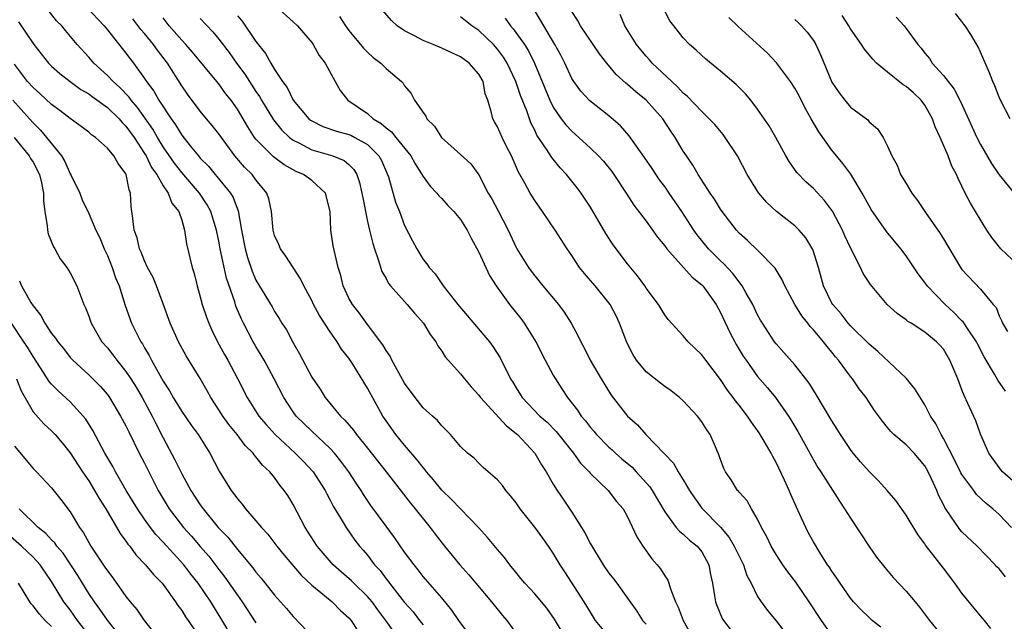
# Model space of a CAD drawing. Units: inches. Extents: x 2649000 to 2652000, y 1551019 to 1554000.
# Drawn here: x 2649868 to 2649974, y 1551649 to 1551714 of the extents above; entities that cross this region are included whole.
import ezdxf

# ---------------------------------------------------------------- set-up
doc = ezdxf.new("R2010")
doc.units = ezdxf.units.IN
doc.header["$MEASUREMENT"] = 0
doc.layers.add('LD26491551_2ft', color=95, linetype='Continuous')

msp = doc.modelspace()

# ---------------------------------------------------------------- linework, layer by layer
at = {"layer": 'LD26491551_2ft'}
for points, elevation in [([(2649916.3, 1551647), (2649914.84, 1551649), (2649914.1, 1551650.1), (2649913, 1551651.42), (2649911, 1551653.74), (2649910.46, 1551654.46), (2649910.01, 1551655), (2649909, 1551656.36), (2649907.92, 1551657.92), (2649907, 1551659.14), (2649905.37, 1551661.37), (2649904.57, 1551662.57), (2649904.31, 1551663), (2649903.78, 1551663.78), (2649902.99, 1551665), (2649902.15, 1551666.15), (2649901.46, 1551667), (2649901, 1551667.5), (2649899, 1551669.38), (2649897.34, 1551671), (2649897, 1551671.46), (2649896.38, 1551672.38), (2649895.98, 1551673), (2649894.95, 1551675), (2649893.89, 1551677), (2649893.57, 1551677.57), (2649893, 1551678.49), (2649892.7, 1551679), (2649891.64, 1551681), (2649891.43, 1551681.43), (2649890.84, 1551682.84), (2649890.71, 1551683.29), (2649889.84, 1551685.84), (2649889.15, 1551689), (2649889, 1551689.83), (2649888.75, 1551691), (2649888.15, 1551693), (2649887.74, 1551693.74), (2649886.91, 1551695), (2649885, 1551697.23), (2649884.22, 1551698.22), (2649883, 1551699.98), (2649882.38, 1551701), (2649881.89, 1551701.89), (2649880.23, 1551704.23), (2649879.55, 1551705), (2649879.33, 1551705.33), (2649878.35, 1551706.35), (2649877.61, 1551707), (2649877, 1551707.67), (2649875.53, 1551709), (2649875, 1551709.63), (2649873.75, 1551711), (2649872.49, 1551712.49), (2649872.08, 1551713), (2649871.54, 1551713.54), (2649870.36, 1551715)], 8872), ([(2649874.77, 1551715), (2649876.65, 1551713), (2649877, 1551712.57), (2649879, 1551710.07), (2649879.45, 1551709.45), (2649879.81, 1551709), (2649881, 1551707.33), (2649881.2, 1551707), (2649881.99, 1551705.98), (2649882.54, 1551705), (2649883.88, 1551703), (2649884.35, 1551702.35), (2649885, 1551701.23), (2649885.9, 1551700.1), (2649886.8, 1551699), (2649887, 1551698.77), (2649887.88, 1551697.88), (2649888.59, 1551697), (2649888.79, 1551696.79), (2649890.25, 1551695), (2649890.54, 1551694.54), (2649891, 1551693.28), (2649891.09, 1551693.09), (2649891.44, 1551691), (2649891.82, 1551689), (2649892.08, 1551688.08), (2649892.59, 1551686.59), (2649893, 1551685.64), (2649894.74, 1551682.74), (2649895, 1551682.26), (2649895.5, 1551681.5), (2649895.79, 1551681), (2649896.28, 1551680.28), (2649897, 1551678.87), (2649897.68, 1551677.68), (2649899, 1551675.17), (2649899.89, 1551673.89), (2649900.45, 1551673), (2649902.11, 1551671), (2649902.57, 1551670.57), (2649903.49, 1551669.49), (2649903.82, 1551669), (2649905, 1551667.53), (2649907.01, 1551665), (2649909.62, 1551661.62), (2649910.15, 1551661), (2649911.74, 1551659), (2649912.28, 1551658.28), (2649913.29, 1551657), (2649914.96, 1551655), (2649915.92, 1551653.92), (2649918.36, 1551651), (2649918.64, 1551650.64), (2649919.54, 1551649.54), (2649920.02, 1551649), (2649921.44, 1551647)], 8870), ([(2649895.26, 1551715), (2649897, 1551713.44), (2649897.45, 1551713), (2649899, 1551711.22), (2649899.16, 1551711), (2649899.81, 1551709.81), (2649900.44, 1551709), (2649901.52, 1551707), (2649902.05, 1551706.05), (2649902.88, 1551705), (2649905, 1551703.55), (2649905.62, 1551703), (2649906.49, 1551702.49), (2649907, 1551702.02), (2649907.6, 1551701.6), (2649908.06, 1551701), (2649909.67, 1551699), (2649910.15, 1551698.15), (2649911, 1551696.77), (2649911.75, 1551695.75), (2649912.48, 1551695), (2649912.7, 1551694.7), (2649913, 1551694.4), (2649913.66, 1551693.66), (2649914.31, 1551693), (2649915, 1551692.15), (2649915.74, 1551691), (2649916.16, 1551690.16), (2649917, 1551688.65), (2649918.13, 1551686.13), (2649918.85, 1551685), (2649920.28, 1551683), (2649921.51, 1551681.51), (2649921.88, 1551681), (2649923.12, 1551679), (2649924.12, 1551677), (2649925, 1551675.39), (2649925.23, 1551675), (2649925.94, 1551673.94), (2649926.54, 1551673), (2649927.62, 1551671.62), (2649928.01, 1551671), (2649928.47, 1551670.47), (2649929, 1551669.78), (2649929.37, 1551669.37), (2649929.67, 1551669), (2649931, 1551667.66), (2649931.35, 1551667.35), (2649931.7, 1551667), (2649932.39, 1551666.39), (2649933.48, 1551665.48), (2649933.93, 1551665), (2649935.39, 1551663.39), (2649935.66, 1551663), (2649937, 1551660.7), (2649938.25, 1551659), (2649938.59, 1551658.59), (2649939, 1551658.27), (2649939.65, 1551657.65), (2649940.51, 1551657), (2649941, 1551656.37), (2649941.76, 1551655), (2649941.94, 1551653.94), (2649942.15, 1551653), (2649942.37, 1551651.63), (2649942.45, 1551651), (2649942.6, 1551650.6), (2649943.2, 1551649.2), (2649943.32, 1551649), (2649944.05, 1551648.05)], 8860), ([(2649972.12, 1551648.12), (2649971.42, 1551649), (2649971, 1551649.48), (2649970.3, 1551650.3), (2649969, 1551651.92), (2649968.22, 1551653), (2649967, 1551654.62), (2649965.09, 1551657.09), (2649965, 1551657.25), (2649964.24, 1551658.24), (2649963, 1551660.33), (2649961.89, 1551661.89), (2649960.96, 1551663), (2649960.03, 1551664.03), (2649959, 1551665.04), (2649958.07, 1551666.07), (2649957.29, 1551667), (2649957, 1551667.38), (2649955.91, 1551669), (2649955.58, 1551669.58), (2649955, 1551670.48), (2649953.31, 1551673.31), (2649953, 1551673.79), (2649952.54, 1551674.54), (2649951, 1551676.5), (2649949.84, 1551677.84), (2649949, 1551678.76), (2649948.82, 1551679), (2649947.52, 1551681), (2649947.32, 1551681.32), (2649947, 1551681.91), (2649946.48, 1551683), (2649945.77, 1551684.23), (2649945.35, 1551685), (2649945.21, 1551685.21), (2649945, 1551685.44), (2649944.33, 1551686.33), (2649943.37, 1551687.37), (2649943, 1551687.7), (2649941.7, 1551689), (2649940.49, 1551690.49), (2649940.12, 1551691), (2649938.84, 1551693), (2649937.49, 1551695), (2649937, 1551695.7), (2649936.44, 1551696.44), (2649935.65, 1551697.65), (2649934.83, 1551698.83), (2649933.17, 1551701.17), (2649932.23, 1551702.23), (2649931, 1551703.31), (2649928.93, 1551704.93), (2649927.97, 1551705.97), (2649927.2, 1551707), (2649927, 1551707.33), (2649926.24, 1551709), (2649925.83, 1551709.83), (2649925.18, 1551711), (2649923.97, 1551713), (2649923.63, 1551713.63), (2649922.86, 1551714.86)], 8850), ([(2649975.3, 1551663.3), (2649973.37, 1551665), (2649973, 1551665.46), (2649972.36, 1551666.36), (2649971.88, 1551667), (2649971, 1551669.05), (2649970.48, 1551670.48), (2649969.64, 1551672.36), (2649969.22, 1551673.22), (2649969, 1551673.83), (2649968.54, 1551675), (2649967.7, 1551677), (2649967, 1551678.19), (2649966.63, 1551678.63), (2649966.27, 1551679), (2649965, 1551680.03), (2649963.52, 1551681), (2649963.19, 1551681.19), (2649963, 1551681.36), (2649962.03, 1551682.03), (2649960.95, 1551683), (2649959.15, 1551685.15), (2649958.36, 1551686.36), (2649958.07, 1551687), (2649957, 1551689.09), (2649956.4, 1551690.4), (2649956.14, 1551691), (2649955.05, 1551693.05), (2649954.21, 1551694.21), (2649953, 1551695.49), (2649952.2, 1551696.2), (2649951.23, 1551697.23), (2649950.39, 1551698.39), (2649950.04, 1551699), (2649948.95, 1551701), (2649948.23, 1551702.23), (2649947, 1551704.03), (2649946.26, 1551705), (2649945.69, 1551705.69), (2649944.69, 1551706.69), (2649943, 1551708.13), (2649941.42, 1551709.42), (2649940.38, 1551710.38), (2649939.68, 1551711), (2649939, 1551711.7), (2649937.97, 1551713), (2649937.55, 1551713.55), (2649936.88, 1551714.88)], 8844), ([(2649926.63, 1551646.63), (2649925.15, 1551649.15), (2649924.3, 1551650.3), (2649923, 1551651.85), (2649921.93, 1551653), (2649921.52, 1551653.52), (2649921, 1551654.15), (2649920.63, 1551654.63), (2649920.31, 1551655), (2649919.76, 1551655.76), (2649919, 1551656.63), (2649917.93, 1551657.93), (2649916.94, 1551659), (2649915, 1551661), (2649914.03, 1551662.03), (2649913, 1551663.03), (2649912.12, 1551664.12), (2649911.37, 1551665), (2649911.22, 1551665.22), (2649911, 1551665.46), (2649910.33, 1551666.33), (2649909, 1551667.87), (2649908.06, 1551669), (2649907, 1551670.47), (2649906.64, 1551671), (2649905, 1551674.01), (2649903.41, 1551676.59), (2649903, 1551677.22), (2649902.21, 1551678.21), (2649901.75, 1551679), (2649901, 1551680.05), (2649899.82, 1551681.82), (2649899.2, 1551683), (2649899, 1551683.42), (2649898.14, 1551685), (2649897.78, 1551685.78), (2649896.21, 1551688.21), (2649895.62, 1551689), (2649895.45, 1551689.45), (2649895, 1551690.44), (2649894.84, 1551691), (2649894.66, 1551693), (2649894.38, 1551694.38), (2649894.17, 1551695), (2649893, 1551696.42), (2649892.57, 1551697), (2649891.78, 1551697.78), (2649890.73, 1551699), (2649889.27, 1551701), (2649889, 1551701.39), (2649888.29, 1551702.29), (2649887.68, 1551703), (2649887, 1551703.82), (2649885.64, 1551705.64), (2649885, 1551706.54), (2649883.46, 1551709), (2649882.39, 1551710.39), (2649881.97, 1551711), (2649881, 1551712.17), (2649880.6, 1551712.6), (2649879.75, 1551713.75)], 8868), ([(2649931, 1551647.26), (2649929.56, 1551649), (2649929, 1551649.88), (2649928.33, 1551651), (2649926.23, 1551654.23), (2649925.74, 1551655), (2649925, 1551656.25), (2649924.49, 1551657), (2649923.87, 1551657.87), (2649923, 1551659.03), (2649921.44, 1551661), (2649921, 1551661.65), (2649920.41, 1551662.41), (2649919.88, 1551663), (2649919.52, 1551663.52), (2649919, 1551664.15), (2649918, 1551665), (2649917.47, 1551665.47), (2649917, 1551665.91), (2649916.47, 1551666.47), (2649915.77, 1551667), (2649915, 1551667.73), (2649913.94, 1551669), (2649913.47, 1551669.47), (2649913, 1551669.93), (2649912.53, 1551670.53), (2649911.99, 1551671), (2649911, 1551671.89), (2649910.13, 1551673), (2649909, 1551674.53), (2649908.36, 1551675.64), (2649907.62, 1551677), (2649907.43, 1551677.43), (2649907, 1551678.04), (2649906.67, 1551678.67), (2649905, 1551680.87), (2649904.12, 1551682.12), (2649903.38, 1551683), (2649903, 1551683.7), (2649902.39, 1551685), (2649902.12, 1551686.12), (2649901.84, 1551687), (2649901.31, 1551689.31), (2649901.07, 1551691), (2649900.98, 1551693), (2649900.47, 1551695), (2649899, 1551696.36), (2649898.13, 1551697), (2649897.34, 1551697.34), (2649896.04, 1551698.04), (2649894.89, 1551698.89), (2649893, 1551700.81), (2649892.85, 1551701), (2649892.12, 1551702.12), (2649891.63, 1551703), (2649891, 1551704.05), (2649890.32, 1551705), (2649889.73, 1551705.73), (2649889, 1551706.75), (2649888.8, 1551707), (2649886.17, 1551710.17), (2649885.44, 1551711), (2649885, 1551711.46), (2649883.67, 1551713), (2649883, 1551713.87)], 8866), ([(2649887, 1551713.79), (2649888.35, 1551712.35), (2649889, 1551711.57), (2649890.12, 1551710.12), (2649890.91, 1551709), (2649891.8, 1551707.8), (2649893, 1551705.95), (2649893.39, 1551705.39), (2649893.61, 1551705), (2649894.87, 1551702.87), (2649895.77, 1551701.77), (2649896.59, 1551701), (2649897, 1551700.69), (2649897.6, 1551700.4), (2649899, 1551699.67), (2649901.28, 1551699), (2649902.5, 1551698.5), (2649903, 1551698.06), (2649903.53, 1551697.53), (2649903.84, 1551697), (2649904.15, 1551696.15), (2649904.41, 1551695), (2649904.49, 1551694.49), (2649905, 1551691.95), (2649905.21, 1551691), (2649905.56, 1551689.56), (2649905.75, 1551689), (2649906.16, 1551687.84), (2649906.55, 1551686.55), (2649907, 1551685.79), (2649907.27, 1551685.27), (2649907.47, 1551685), (2649909.27, 1551683), (2649910.06, 1551682.06), (2649911.04, 1551681), (2649911.76, 1551679.76), (2649912.36, 1551679), (2649912.57, 1551678.57), (2649913, 1551677.99), (2649913.37, 1551677.37), (2649915, 1551675.56), (2649915.43, 1551675), (2649916.16, 1551674.16), (2649917, 1551673.24), (2649917.17, 1551673), (2649919.95, 1551669.95), (2649921, 1551669.13), (2649921.15, 1551669), (2649923.01, 1551667), (2649923.73, 1551665.73), (2649924.23, 1551665), (2649925, 1551663.68), (2649925.42, 1551663), (2649926.05, 1551662.05), (2649927, 1551660.65), (2649928.05, 1551659), (2649928.41, 1551658.41), (2649929, 1551657.23), (2649930.38, 1551655), (2649931, 1551654.1), (2649931.49, 1551653.49), (2649931.86, 1551653), (2649933, 1551651.41), (2649933.99, 1551649.99), (2649934.62, 1551649), (2649935, 1551648.6)], 8864), ([(2649891, 1551714.07), (2649891.5, 1551713.5), (2649893, 1551711.31), (2649894.03, 1551710.03), (2649894.58, 1551709), (2649895, 1551708.31), (2649895.86, 1551707), (2649896.35, 1551706.35), (2649897, 1551704.99), (2649898.69, 1551703), (2649898.86, 1551702.86), (2649899, 1551702.77), (2649900.18, 1551702.18), (2649901.67, 1551701.67), (2649903, 1551701.32), (2649903.22, 1551701.22), (2649903.65, 1551701), (2649905, 1551700.24), (2649906.23, 1551699), (2649906.5, 1551698.5), (2649907.16, 1551697), (2649907.25, 1551696.75), (2649908.02, 1551694.02), (2649908.44, 1551693), (2649909, 1551691.51), (2649909.85, 1551689.85), (2649910.31, 1551689), (2649911, 1551687.86), (2649911.38, 1551687.38), (2649911.63, 1551687), (2649912.29, 1551686.29), (2649913.15, 1551685), (2649914.72, 1551683), (2649918.13, 1551679), (2649918.5, 1551678.5), (2649919.27, 1551677.27), (2649920.4, 1551675), (2649920.64, 1551674.64), (2649921, 1551674.04), (2649921.67, 1551673), (2649923.57, 1551671), (2649924.33, 1551670.33), (2649925.32, 1551669.32), (2649927.17, 1551667), (2649927.94, 1551665.94), (2649928.85, 1551665), (2649929, 1551664.82), (2649930.92, 1551663), (2649931.81, 1551661.81), (2649932.51, 1551661), (2649933, 1551660.15), (2649934, 1551658), (2649934.65, 1551657), (2649935.63, 1551655.63), (2649936.19, 1551655), (2649936.55, 1551654.55), (2649937, 1551653.79), (2649937.32, 1551653.32), (2649937.44, 1551653), (2649937.61, 1551652.39), (2649938.17, 1551651), (2649938.44, 1551650.44), (2649938.99, 1551649), (2649940.09, 1551647)], 8862), ([(2649902, 1551714), (2649902.64, 1551713), (2649903, 1551712.51), (2649903.67, 1551711.67), (2649904.26, 1551711), (2649904.59, 1551710.59), (2649905, 1551710.16), (2649905.61, 1551709.61), (2649906.43, 1551709), (2649907, 1551708.4), (2649908.66, 1551707), (2649908.83, 1551706.83), (2649909, 1551706.54), (2649909.71, 1551705.71), (2649910.08, 1551705), (2649911, 1551703.68), (2649911.29, 1551703.29), (2649911.39, 1551703), (2649912.21, 1551702.21), (2649912.97, 1551701), (2649915, 1551699.14), (2649916.14, 1551698.14), (2649917, 1551696.98), (2649918.01, 1551695), (2649918.39, 1551694.39), (2649919.08, 1551693.08), (2649920.13, 1551691), (2649921, 1551689.15), (2649921.08, 1551689), (2649922.34, 1551687), (2649922.61, 1551686.61), (2649923, 1551686.09), (2649923.87, 1551685), (2649925.56, 1551683), (2649926.18, 1551682.18), (2649926.94, 1551681), (2649927.66, 1551679.66), (2649927.96, 1551679), (2649928.33, 1551678.33), (2649928.99, 1551677), (2649930.15, 1551675), (2649931.23, 1551673.23), (2649932.99, 1551671), (2649934.06, 1551670.06), (2649934.97, 1551669), (2649937.94, 1551665.94), (2649938.46, 1551665), (2649939, 1551664.14), (2649939.66, 1551663), (2649940.19, 1551662.19), (2649941, 1551661.08), (2649941.06, 1551661), (2649943, 1551659.03), (2649943.94, 1551657.94), (2649944.49, 1551657), (2649945, 1551655.92), (2649945.48, 1551655), (2649945.85, 1551653.85), (2649946.31, 1551653), (2649947, 1551651.59), (2649947.37, 1551651), (2649948.07, 1551650.07), (2649949, 1551648.96), (2649950.71, 1551646.71)], 8858), ([(2649955, 1551647.41), (2649953.87, 1551649), (2649952.56, 1551651), (2649951.1, 1551653.1), (2649950.24, 1551654.24), (2649949.71, 1551655), (2649949, 1551656.09), (2649948.46, 1551657), (2649948, 1551658), (2649947.41, 1551659), (2649947, 1551659.9), (2649946.35, 1551661), (2649945.86, 1551661.86), (2649945, 1551662.82), (2649944.93, 1551662.93), (2649944.85, 1551663), (2649944.14, 1551664.14), (2649943.55, 1551665), (2649943.36, 1551665.36), (2649943, 1551666.32), (2649942.84, 1551666.84), (2649942.57, 1551667.43), (2649941.9, 1551669), (2649941.53, 1551669.53), (2649941, 1551670.39), (2649940.53, 1551671), (2649939, 1551672.63), (2649938.59, 1551673), (2649937.7, 1551673.7), (2649937, 1551674.18), (2649936.53, 1551674.53), (2649935, 1551675.75), (2649933.97, 1551677), (2649933.59, 1551677.59), (2649932.93, 1551678.93), (2649932.14, 1551681), (2649931.77, 1551681.77), (2649931.11, 1551683), (2649929.5, 1551685), (2649929, 1551685.6), (2649928.35, 1551686.35), (2649927.84, 1551687), (2649927.49, 1551687.49), (2649927, 1551688.28), (2649926.51, 1551689), (2649925.22, 1551691), (2649923.84, 1551693), (2649923, 1551694.19), (2649922.51, 1551695), (2649921.95, 1551696.05), (2649921.26, 1551697.26), (2649920.5, 1551699), (2649919.98, 1551700.02), (2649919.5, 1551701), (2649919, 1551702.14), (2649918.68, 1551702.68), (2649918.48, 1551703), (2649918.36, 1551703.64), (2649917.96, 1551705), (2649917.68, 1551705.68), (2649917.46, 1551707), (2649917, 1551707.8), (2649915.96, 1551709), (2649915, 1551709.68), (2649914.09, 1551710.09), (2649913, 1551710.61), (2649912.09, 1551711), (2649911, 1551711.43), (2649910.08, 1551711.92), (2649909, 1551712.45), (2649908.2, 1551713), (2649907.58, 1551713.58), (2649906.67, 1551714.67)], 8856), ([(2649960.26, 1551648.26), (2649959.35, 1551649), (2649959, 1551649.31), (2649958.15, 1551650.15), (2649957.33, 1551651), (2649957, 1551651.38), (2649955.87, 1551653), (2649955.54, 1551653.54), (2649955, 1551654.29), (2649954.73, 1551654.73), (2649954.54, 1551655), (2649953.7, 1551656.3), (2649953, 1551657.46), (2649952.46, 1551658.46), (2649952.18, 1551659), (2649951.52, 1551660.48), (2649951.18, 1551661.18), (2649950.56, 1551662.56), (2649950.4, 1551663), (2649949.91, 1551664.09), (2649949, 1551666), (2649948.63, 1551666.63), (2649948.45, 1551667), (2649947.72, 1551668.28), (2649947.18, 1551669.18), (2649947, 1551669.44), (2649946.33, 1551670.33), (2649945.9, 1551671), (2649945, 1551672.16), (2649944.62, 1551672.62), (2649944.37, 1551673), (2649943.77, 1551673.77), (2649943, 1551674.94), (2649941.42, 1551677), (2649941, 1551677.6), (2649939.51, 1551679), (2649939, 1551679.63), (2649937.38, 1551681.38), (2649937, 1551681.89), (2649936.34, 1551683), (2649935, 1551684.77), (2649934.85, 1551685), (2649934.08, 1551686.08), (2649933, 1551687.39), (2649931.44, 1551689.44), (2649930.65, 1551690.65), (2649929, 1551693.48), (2649928.02, 1551695), (2649927.58, 1551695.58), (2649926.44, 1551697), (2649925.73, 1551697.73), (2649924.83, 1551698.83), (2649924.29, 1551699.71), (2649923.24, 1551701.24), (2649923, 1551701.76), (2649922.57, 1551702.57), (2649922.14, 1551703.86), (2649921.49, 1551705.49), (2649920.99, 1551707), (2649920.03, 1551709), (2649919.63, 1551709.63), (2649919, 1551710.51), (2649918.56, 1551711), (2649917, 1551712.5), (2649916.25, 1551713), (2649915.54, 1551713.54), (2649915, 1551713.99)], 8854), ([(2649919.83, 1551713.83), (2649920.39, 1551713), (2649920.68, 1551712.68), (2649921.89, 1551711), (2649922.32, 1551710.32), (2649922.98, 1551709), (2649924.63, 1551705), (2649925, 1551704.26), (2649925.87, 1551703), (2649926.36, 1551702.36), (2649927, 1551701.66), (2649927.76, 1551701), (2649929, 1551699.85), (2649929.87, 1551699), (2649930.42, 1551698.42), (2649931.3, 1551697.31), (2649931.52, 1551697), (2649932.85, 1551695), (2649933.69, 1551693.69), (2649935, 1551691.97), (2649936.24, 1551690.24), (2649937, 1551689.33), (2649937.24, 1551689), (2649939.97, 1551685.96), (2649941, 1551685.12), (2649941.11, 1551685), (2649942.53, 1551683), (2649943, 1551682.15), (2649944.01, 1551680.01), (2649944.54, 1551679), (2649944.7, 1551678.7), (2649945.46, 1551677.46), (2649945.76, 1551677), (2649947, 1551675.27), (2649948.05, 1551674.05), (2649948.91, 1551673), (2649950.33, 1551671), (2649950.59, 1551670.59), (2649951.33, 1551669.33), (2649953, 1551666.28), (2649953.47, 1551665.47), (2649953.79, 1551665), (2649955.82, 1551661.82), (2649956.37, 1551661), (2649957, 1551659.99), (2649959, 1551656.96), (2649959.81, 1551655.81), (2649960.68, 1551654.68), (2649961.61, 1551653.61), (2649963, 1551652.16), (2649963.95, 1551651), (2649964.44, 1551650.44), (2649965.5, 1551649), (2649967.11, 1551647)], 8852), ([(2649973.7, 1551653.7), (2649973, 1551654.54), (2649972.77, 1551654.77), (2649972.58, 1551655), (2649970.65, 1551657), (2649969, 1551658.53), (2649968.78, 1551658.78), (2649968.61, 1551659), (2649967.84, 1551660.16), (2649967.15, 1551661.15), (2649967, 1551661.48), (2649966.49, 1551662.49), (2649966.28, 1551663), (2649965.69, 1551664.31), (2649965.36, 1551665), (2649965, 1551665.63), (2649963.85, 1551667), (2649963, 1551667.91), (2649961.68, 1551669), (2649961.34, 1551669.34), (2649961, 1551669.78), (2649960.44, 1551670.44), (2649959.6, 1551671.6), (2649958.68, 1551673), (2649957.94, 1551673.94), (2649957.2, 1551675), (2649957, 1551675.24), (2649955.72, 1551677), (2649955.38, 1551677.38), (2649955, 1551677.87), (2649954.48, 1551678.48), (2649954.1, 1551679), (2649953, 1551680.29), (2649952.65, 1551680.65), (2649952.39, 1551681), (2649951.77, 1551681.77), (2649951.02, 1551683), (2649949.92, 1551685), (2649949.65, 1551685.65), (2649948.9, 1551686.9), (2649947, 1551688.84), (2649945.9, 1551689.9), (2649945, 1551690.7), (2649944.72, 1551691), (2649943.19, 1551693), (2649943, 1551693.27), (2649942.35, 1551694.35), (2649941.89, 1551695), (2649940.6, 1551697), (2649940.02, 1551698.02), (2649939.34, 1551699), (2649939, 1551699.52), (2649938.13, 1551701), (2649937.67, 1551701.67), (2649936.8, 1551703), (2649935.01, 1551705.01), (2649933.89, 1551705.89), (2649933, 1551706.69), (2649932.83, 1551706.83), (2649931.77, 1551707.77), (2649930.77, 1551709), (2649929.99, 1551709.99), (2649927.93, 1551713), (2649927.6, 1551713.6), (2649927, 1551714.54)], 8848), ([(2649974.32, 1551659), (2649973, 1551660.41), (2649972.32, 1551661), (2649971.59, 1551661.59), (2649970.57, 1551662.57), (2649970.26, 1551663), (2649969, 1551664.71), (2649968.89, 1551664.89), (2649968.22, 1551666.22), (2649967, 1551668.59), (2649966.75, 1551669), (2649966.17, 1551670.17), (2649965.61, 1551671), (2649965, 1551672.2), (2649963.94, 1551673.94), (2649963, 1551675.06), (2649959.96, 1551677.96), (2649959, 1551678.74), (2649957, 1551680.72), (2649956.75, 1551681), (2649955.99, 1551681.99), (2649955.09, 1551683), (2649955, 1551683.16), (2649954.11, 1551685), (2649953.54, 1551687), (2649952.94, 1551688.94), (2649952.18, 1551690.18), (2649951.49, 1551691), (2649951, 1551691.48), (2649949.02, 1551693.03), (2649947.99, 1551693.99), (2649947.14, 1551695), (2649947, 1551695.2), (2649945.87, 1551697), (2649944.82, 1551699), (2649943.5, 1551701), (2649943.29, 1551701.29), (2649942.38, 1551702.38), (2649941.8, 1551703), (2649941, 1551703.77), (2649939.43, 1551705.43), (2649939, 1551705.77), (2649938.41, 1551706.41), (2649937.76, 1551707), (2649935.66, 1551709), (2649935.36, 1551709.36), (2649935, 1551709.74), (2649934.42, 1551710.42), (2649933.97, 1551711), (2649932.72, 1551713), (2649932.21, 1551714.21)], 8846), ([(2649973.68, 1551673.68), (2649972.85, 1551674.85), (2649972.51, 1551675.49), (2649971.39, 1551677.39), (2649970.7, 1551678.7), (2649970.56, 1551679), (2649969.59, 1551680.41), (2649969.13, 1551681.13), (2649969, 1551681.24), (2649968.13, 1551682.13), (2649967.19, 1551683), (2649965.26, 1551685), (2649965, 1551685.38), (2649964.3, 1551686.3), (2649963, 1551688.26), (2649962.42, 1551689), (2649960.88, 1551690.88), (2649959.24, 1551693.24), (2649959, 1551693.62), (2649958.25, 1551695), (2649957.03, 1551697.03), (2649956.19, 1551698.19), (2649955.5, 1551699), (2649955, 1551699.62), (2649953.58, 1551701.58), (2649952.78, 1551703), (2649952.13, 1551704.13), (2649951.46, 1551705.46), (2649951, 1551706.3), (2649950.53, 1551707), (2649949.03, 1551709.03), (2649948.06, 1551710.06), (2649944.92, 1551712.92), (2649943.89, 1551713.89)], 8842), ([(2649951, 1551713.7), (2649951.36, 1551713.36), (2649951.71, 1551713), (2649952.32, 1551712.32), (2649953, 1551711.42), (2649953.26, 1551711), (2649953.82, 1551709.82), (2649955, 1551706.93), (2649955.78, 1551705.78), (2649956.39, 1551705), (2649957, 1551704.26), (2649958.87, 1551702.87), (2649959, 1551702.68), (2649959.92, 1551701.92), (2649960.51, 1551701), (2649961, 1551700.06), (2649961.44, 1551699), (2649962.02, 1551698.02), (2649962.4, 1551697), (2649963, 1551696.02), (2649963.6, 1551695), (2649964.21, 1551694.21), (2649965.08, 1551692.92), (2649966.66, 1551690.66), (2649967, 1551690.06), (2649968.84, 1551687), (2649969, 1551686.78), (2649971, 1551684.67), (2649972.36, 1551683), (2649972.67, 1551682.67), (2649973, 1551681.79), (2649973.27, 1551681.27), (2649973.36, 1551681), (2649973.9, 1551680.1)], 8840), ([(2649975, 1551687.28), (2649973.19, 1551689), (2649972.21, 1551690.21), (2649971.67, 1551691), (2649970.45, 1551693), (2649969.91, 1551693.91), (2649969.35, 1551695), (2649969, 1551695.75), (2649968.58, 1551696.58), (2649968.41, 1551697), (2649967.91, 1551697.91), (2649967.53, 1551699), (2649966.66, 1551701), (2649966.12, 1551702.12), (2649965.82, 1551703), (2649965, 1551704.45), (2649964.6, 1551705), (2649963.78, 1551705.78), (2649963, 1551706.47), (2649962.67, 1551706.67), (2649961, 1551708), (2649959.79, 1551709), (2649959.4, 1551709.4), (2649959, 1551709.89), (2649958.49, 1551710.49), (2649958.18, 1551711), (2649957, 1551712.69), (2649956.82, 1551713), (2649956.1, 1551714.1)], 8838), ([(2649961.92, 1551713.92), (2649962.77, 1551713), (2649963, 1551712.73), (2649964.25, 1551711), (2649964.6, 1551710.6), (2649965, 1551710.07), (2649965.49, 1551709.49), (2649965.79, 1551709), (2649967, 1551707.66), (2649967.5, 1551707), (2649968.17, 1551706.17), (2649968.85, 1551704.85), (2649970.11, 1551702.11), (2649970.61, 1551701), (2649971, 1551700.22), (2649972.18, 1551698.18), (2649973, 1551696.97), (2649974.61, 1551695)], 8836), ([(2649974.18, 1551703), (2649973.15, 1551705), (2649973, 1551705.34), (2649972.54, 1551706.54), (2649972.33, 1551707), (2649971.95, 1551707.95), (2649971, 1551710.18), (2649970.73, 1551710.73), (2649969.94, 1551712.06), (2649969.35, 1551713), (2649969.19, 1551713.19), (2649969, 1551713.48), (2649968.32, 1551714.32)], 8834), ([(2649867.42, 1551713.42), (2649869.08, 1551711), (2649870.65, 1551709), (2649871, 1551708.65), (2649871.88, 1551707.88), (2649873, 1551707), (2649874.16, 1551706.16), (2649875, 1551705.68), (2649875.38, 1551705.38), (2649877, 1551704.21), (2649878.26, 1551703), (2649878.59, 1551702.59), (2649879, 1551702.22), (2649879.87, 1551701), (2649881, 1551699.26), (2649881.16, 1551699), (2649881.75, 1551697.75), (2649882.31, 1551697), (2649883, 1551695.78), (2649883.54, 1551695), (2649883.93, 1551693.93), (2649884.68, 1551693), (2649885, 1551692.08), (2649885.31, 1551691), (2649885.53, 1551689.53), (2649886.13, 1551687), (2649886.33, 1551686.33), (2649886.66, 1551685), (2649887, 1551683.82), (2649887.21, 1551683), (2649887.66, 1551681.66), (2649887.92, 1551681), (2649888.25, 1551680.25), (2649888.86, 1551679), (2649889.61, 1551677.61), (2649889.96, 1551677), (2649891, 1551675.04), (2649892.04, 1551673), (2649893.31, 1551671), (2649894.08, 1551670.08), (2649895.05, 1551669), (2649897.23, 1551667), (2649898.1, 1551666.11), (2649899.14, 1551665), (2649900.44, 1551663), (2649900.62, 1551662.62), (2649901, 1551661.93), (2649901.31, 1551661.31), (2649902.28, 1551659.72), (2649902.69, 1551659), (2649903.65, 1551657.65), (2649904.15, 1551657), (2649904.55, 1551656.55), (2649905, 1551656.01), (2649905.76, 1551655), (2649906.36, 1551654.36), (2649907, 1551653.49), (2649907.22, 1551653.22), (2649907.37, 1551653), (2649909, 1551650.92), (2649909.91, 1551649.91), (2649910.6, 1551649), (2649911, 1551648.51)], 8874), ([(2649908.39, 1551647), (2649906.98, 1551649), (2649906.13, 1551650.13), (2649905.49, 1551651), (2649905, 1551651.58), (2649903.53, 1551653), (2649903.27, 1551653.27), (2649902.2, 1551654.2), (2649901.31, 1551655), (2649899.6, 1551657), (2649898.3, 1551659), (2649897, 1551661.47), (2649896.43, 1551662.43), (2649896.05, 1551663), (2649895.57, 1551663.57), (2649895, 1551664.39), (2649894.5, 1551665), (2649893.7, 1551665.7), (2649893, 1551666.6), (2649892.81, 1551666.81), (2649892.69, 1551667), (2649891.83, 1551667.83), (2649890.97, 1551669), (2649890.08, 1551670.08), (2649889.43, 1551671), (2649889, 1551671.68), (2649888.13, 1551673), (2649887.73, 1551673.73), (2649887, 1551675.03), (2649885.49, 1551677.49), (2649884.65, 1551679), (2649883.75, 1551681), (2649883, 1551683.09), (2649882.29, 1551685), (2649881.92, 1551685.92), (2649881.33, 1551687), (2649881, 1551687.69), (2649880.63, 1551688.63), (2649880.46, 1551689), (2649880.19, 1551690.19), (2649879.9, 1551691), (2649879.73, 1551692.27), (2649879.65, 1551693), (2649879.57, 1551693.57), (2649879.49, 1551695), (2649879.34, 1551695.34), (2649879.04, 1551697), (2649879, 1551697.08), (2649878.17, 1551698.17), (2649877.7, 1551699), (2649877, 1551699.85), (2649875.71, 1551701), (2649875.28, 1551701.28), (2649875, 1551701.54), (2649874.18, 1551702.18), (2649873, 1551703.04), (2649871.89, 1551703.89), (2649871, 1551704.52), (2649869.72, 1551705.72), (2649869, 1551706.35), (2649868.41, 1551707), (2649867, 1551708.88)], 8876), ([(2649866.84, 1551705), (2649868.62, 1551703), (2649869, 1551702.55), (2649869.79, 1551701.79), (2649870.46, 1551701), (2649872.07, 1551699), (2649872.41, 1551698.41), (2649873, 1551697.07), (2649873.1, 1551696.9), (2649874.03, 1551695), (2649874.29, 1551694.29), (2649875, 1551692.81), (2649875.75, 1551691), (2649876.18, 1551690.18), (2649876.66, 1551689), (2649877, 1551688.29), (2649877.52, 1551687), (2649877.89, 1551685.89), (2649878.27, 1551685), (2649878.9, 1551682.9), (2649879.59, 1551681), (2649880.08, 1551680.08), (2649880.6, 1551679), (2649880.77, 1551678.77), (2649881, 1551678.34), (2649881.5, 1551677.5), (2649881.75, 1551677), (2649883, 1551674.75), (2649883.7, 1551673.7), (2649884.08, 1551673), (2649885, 1551671.48), (2649886.01, 1551670.01), (2649886.77, 1551669), (2649888.04, 1551667), (2649889.05, 1551665.05), (2649890.31, 1551663), (2649890.62, 1551662.62), (2649891, 1551662.07), (2649891.5, 1551661.5), (2649891.88, 1551661), (2649893, 1551659.73), (2649893.6, 1551659), (2649894.27, 1551658.27), (2649895.23, 1551657), (2649896.03, 1551656.03), (2649897.87, 1551653.87), (2649899, 1551652.81), (2649899.98, 1551652.02), (2649901.21, 1551651), (2649902.08, 1551650.08), (2649903, 1551649.28), (2649903.23, 1551649), (2649903.91, 1551647.91)], 8878), ([(2649866.97, 1551701), (2649868.57, 1551699), (2649868.72, 1551698.72), (2649869, 1551698.32), (2649869.69, 1551697), (2649869.91, 1551696.09), (2649870.12, 1551695), (2649870.13, 1551694.13), (2649870.26, 1551693), (2649870.52, 1551691.48), (2649870.54, 1551691), (2649870.62, 1551690.62), (2649871.21, 1551689.21), (2649871.36, 1551689), (2649871.93, 1551687.93), (2649872.65, 1551687), (2649873, 1551686.4), (2649873.72, 1551685), (2649874.48, 1551683), (2649874.66, 1551682.66), (2649875, 1551681.76), (2649875.25, 1551681), (2649876.42, 1551679), (2649877, 1551678.34), (2649877.6, 1551677.6), (2649878.02, 1551677), (2649879, 1551675.81), (2649879.53, 1551675), (2649880.09, 1551674.09), (2649880.75, 1551673), (2649881.83, 1551671), (2649882.2, 1551670.2), (2649883, 1551668.64), (2649884.28, 1551666.28), (2649885, 1551664.77), (2649885.99, 1551663), (2649887, 1551661.45), (2649887.32, 1551661), (2649888.94, 1551659), (2649889.95, 1551657.95), (2649891, 1551656.62), (2649892.66, 1551654.66), (2649893, 1551654.19), (2649893.55, 1551653.55), (2649895, 1551651.72), (2649896.27, 1551650.27), (2649897, 1551649.41), (2649899.3, 1551647)], 8880), ([(2649867.54, 1551685.54), (2649867.76, 1551685), (2649868.77, 1551683.23), (2649869, 1551682.87), (2649869.83, 1551681.83), (2649870.25, 1551681), (2649871, 1551679.88), (2649871.4, 1551679.4), (2649871.65, 1551679), (2649872.26, 1551678.26), (2649873, 1551677.3), (2649873.14, 1551677.14), (2649873.28, 1551677), (2649875, 1551675.42), (2649876.22, 1551674.22), (2649877, 1551673.31), (2649877.23, 1551673), (2649878.43, 1551671), (2649879, 1551669.94), (2649879.3, 1551669.3), (2649880.44, 1551667), (2649881, 1551665.92), (2649881.45, 1551665), (2649882.47, 1551663), (2649883.64, 1551661), (2649885.18, 1551659), (2649886.06, 1551658.06), (2649887, 1551656.96), (2649887.92, 1551655.92), (2649889, 1551654.49), (2649889.66, 1551653.66), (2649891, 1551651.71), (2649891.51, 1551651), (2649893, 1551648.73)], 8882), ([(2649890.53, 1551647), (2649889.23, 1551649.23), (2649888.12, 1551651), (2649886.76, 1551653), (2649885.98, 1551653.98), (2649885.23, 1551655), (2649883, 1551657.43), (2649882.23, 1551658.23), (2649881.63, 1551659), (2649881, 1551659.89), (2649880.24, 1551661), (2649879.78, 1551661.78), (2649879.04, 1551663), (2649877.88, 1551665), (2649877.58, 1551665.58), (2649876.74, 1551667), (2649875.44, 1551669.44), (2649874.67, 1551670.67), (2649874.41, 1551671), (2649873, 1551672.54), (2649871.7, 1551673.7), (2649871, 1551674.42), (2649870.73, 1551674.73), (2649869.81, 1551676.19), (2649869, 1551677.42), (2649868.41, 1551678.41), (2649868.02, 1551679), (2649866.67, 1551681)], 8884), ([(2649867.2, 1551675), (2649867.72, 1551673.72), (2649869, 1551671.46), (2649870.16, 1551670.16), (2649871, 1551669.4), (2649871.38, 1551669), (2649872.13, 1551668.13), (2649873, 1551667.05), (2649874.33, 1551665), (2649875, 1551664.01), (2649875.62, 1551663), (2649876.11, 1551662.11), (2649876.82, 1551661), (2649878.36, 1551658.36), (2649879, 1551657.53), (2649879.21, 1551657.21), (2649879.4, 1551657), (2649880.07, 1551656.07), (2649881.11, 1551655), (2649881.95, 1551653.95), (2649882.89, 1551653), (2649883, 1551652.86), (2649884.32, 1551651), (2649884.59, 1551650.59), (2649885, 1551650.05), (2649885.4, 1551649.4), (2649885.69, 1551649), (2649887, 1551647.1)], 8886), ([(2649867, 1551667.76), (2649869, 1551665.35), (2649869.36, 1551665), (2649871, 1551663.26), (2649872, 1551662), (2649873, 1551660.68), (2649874, 1551659), (2649874.43, 1551658.43), (2649875, 1551657.38), (2649875.23, 1551657), (2649875.65, 1551656.35), (2649876.74, 1551654.74), (2649877, 1551654.32), (2649877.57, 1551653.57), (2649879, 1551651.56), (2649879.44, 1551651), (2649880.18, 1551650.18), (2649880.97, 1551649), (2649882.54, 1551647)], 8888), ([(2649878.6, 1551647), (2649877, 1551649.03), (2649876.2, 1551650.2), (2649875.6, 1551651), (2649875, 1551651.89), (2649874.31, 1551653), (2649873.82, 1551653.82), (2649872.23, 1551656.23), (2649871.57, 1551657), (2649871.34, 1551657.34), (2649871, 1551657.66), (2649870.36, 1551658.36), (2649869.55, 1551659), (2649867.5, 1551661)], 8890), ([(2649875.32, 1551647), (2649873.8, 1551649), (2649873, 1551650.13), (2649872.33, 1551651), (2649871, 1551653.2), (2649869.75, 1551655), (2649869, 1551655.81), (2649867.77, 1551657), (2649866.3, 1551658.3)], 8892), ([(2649871, 1551648.34), (2649870.3, 1551649), (2649869.68, 1551649.68), (2649869, 1551650.57), (2649868.79, 1551650.79), (2649868.65, 1551651), (2649867.44, 1551653)], 8894)]:
    msp.add_lwpolyline(points, dxfattribs=dict(at, elevation=elevation))

doc.saveas('drawing.dxf')
